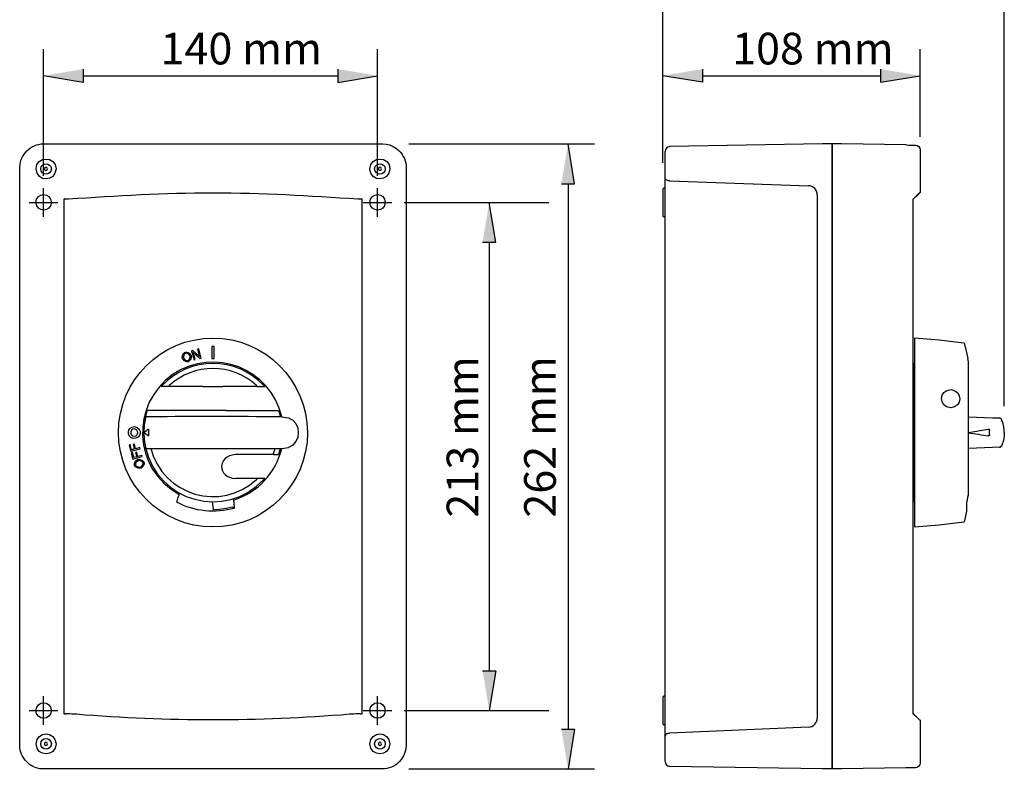
# Model space of a CAD drawing. Extents: x 4.03 to 6.08, y 6.11 to 8.73.
# Drawn here: x 4.03 to 6.08, y 6.11 to 7.67 of the extents above; entities that cross this region are included whole.
import ezdxf

# ---------------------------------------------------------------- set-up
doc = ezdxf.new("R2010")
doc.units = 0
doc.header["$MEASUREMENT"] = 0
doc.layers.add('LAYER_1', color=7, linetype='CONTINUOUS')

# ---------------------------------------------------------------- blocks, each defined once
blk = doc.blocks.new('BLOCK_3')
at = {"layer": 'LAYER_1', "color": 7}
for points in [[(5.7047, 7.4144), (5.3857, 7.4088), (5.3818, 7.4077), (5.3787, 7.4056), (5.3765, 7.4025), (5.3759, 7.3986)], [(5.7248, 7.4141), (5.7047, 7.4144)], [(5.7445, 7.4144), (5.7248, 7.4141)], [(5.7248, 6.1088), (5.7248, 7.4141)], [(5.7248, 7.4141), (5.7248, 6.1088)], [(5.8799, 7.412), (5.7445, 7.4144)], [(5.8792, 7.412), (5.8799, 7.412)], [(5.3759, 6.1239), (5.3759, 7.3986)], [(5.9091, 7.4018), (5.9091, 7.3142)], [(4.0854, 7.362), (4.0847, 7.3634), (4.0837, 7.3648), (4.0819, 7.3652), (4.0805, 7.3648), (4.0791, 7.3634), (4.0787, 7.362), (4.0791, 7.3602), (4.0805, 7.3592), (4.0819, 7.3588), (4.0837, 7.3592), (4.0847, 7.3602), (4.0854, 7.362)], [(4.7833, 7.362), (4.7826, 7.3634), (4.7815, 7.3648), (4.7798, 7.3652), (4.7784, 7.3648), (4.7769, 7.3634), (4.7766, 7.362), (4.7769, 7.3602), (4.7784, 7.3592), (4.7798, 7.3588), (4.7815, 7.3592), (4.7826, 7.3602), (4.7833, 7.362)], [(5.3857, 7.337), (5.6752, 7.3268)], [(5.3759, 7.3219), (5.3734, 7.3219), (5.3716, 7.3212), (5.3709, 7.3194)], [(5.3709, 7.3194), (5.3709, 7.2646)], [(5.6938, 7.3075), (5.6938, 6.2146)], [(4.1199, 6.2227), (4.1199, 7.2998)], [(4.7418, 7.2998), (4.7418, 6.2227)], [(5.8943, 7.2987), (5.8943, 7.2998)], [(5.8943, 6.2227), (5.8943, 7.2998)], [(5.3709, 7.2646), (5.3716, 7.2628), (5.3734, 7.2621)], [(5.3745, 7.2621), (5.3734, 7.2621)], [(5.3759, 7.2625), (5.3745, 7.2625)], [(5.9998, 6.9976), (5.9485, 7.0039), (5.8968, 7.0085)], [(5.8968, 7.0085), (5.8968, 6.6139)], [(6.0019, 6.9958), (6.0013, 6.9973), (5.9998, 6.9976)], [(4.4066, 6.9667), (4.4013, 6.986), (4.3988, 6.9853), (4.403, 6.9702), (4.3886, 6.9825), (4.3862, 6.9818), (4.3914, 6.9628), (4.3939, 6.9635), (4.3897, 6.9786), (4.4038, 6.966), (4.4066, 6.9667)], [(4.4284, 6.9656), (4.4333, 6.9656), (4.4333, 6.9906), (4.4284, 6.9906), (4.4284, 6.9656)], [(6.003, 6.9906), (6.0019, 6.9958)], [(4.3788, 6.9589), (4.376, 6.9589), (4.3753, 6.9593), (4.3746, 6.9593), (4.3742, 6.9596), (4.3721, 6.9607), (4.3717, 6.961), (4.3703, 6.9617), (4.37, 6.9621), (4.3696, 6.9628), (4.3689, 6.9631), (4.3686, 6.9635), (4.3682, 6.9642), (4.3675, 6.9649), (4.3675, 6.9656), (4.3672, 6.966), (4.3672, 6.9663)], [(4.3784, 6.9614), (4.3791, 6.9614), (4.3805, 6.9628), (4.3809, 6.9631), (4.3812, 6.9635), (4.3812, 6.9638), (4.3819, 6.9645), (4.3819, 6.9649), (4.3823, 6.9656), (4.3826, 6.966), (4.3826, 6.967), (4.383, 6.9674), (4.383, 6.9677), (4.383, 6.9709)], [(4.3855, 6.9716), (4.3855, 6.9709), (4.3858, 6.9702), (4.3858, 6.9691), (4.3855, 6.9684), (4.3855, 6.967), (4.3848, 6.9656), (4.3848, 6.9652), (4.3837, 6.9631), (4.3834, 6.9628), (4.3826, 6.9614), (4.3819, 6.961), (4.3812, 6.9603), (4.3805, 6.96), (4.3798, 6.9593), (4.3795, 6.9593), (4.3788, 6.9589)], [(5.8961, 6.9558), (5.8947, 6.955), (5.8943, 6.9536)], [(5.8968, 6.9558), (5.8961, 6.9558)], [(6.0065, 6.6469), (6.0065, 6.6663), (6.0069, 6.6666), (6.0069, 6.6673), (6.0072, 6.668), (6.0072, 6.6694), (6.0076, 6.6701), (6.0076, 6.6708), (6.008, 6.6716), (6.008, 6.673), (6.0083, 6.6737), (6.0083, 6.6744), (6.0086, 6.6751), (6.0086, 6.6765), (6.009, 6.6772), (6.009, 6.6779), (6.0093, 6.6782), (6.0093, 6.6796), (6.0097, 6.6803), (6.0097, 6.9586)], [(6.0097, 6.9586), (6.0083, 6.9656)], [(5.8943, 6.9536), (5.8943, 6.6684), (5.8947, 6.667), (5.8961, 6.6666)], [(4.3229, 6.9072), (4.3232, 6.9072), (4.3232, 6.9076), (4.3236, 6.9076), (4.3236, 6.9079), (4.3239, 6.9079), (4.3239, 6.9083), (4.3243, 6.9083), (4.3243, 6.9086), (4.325, 6.9093)], [(4.4101, 6.9072), (4.3229, 6.9072)], [(4.3397, 6.9093), (4.3397, 6.909), (4.3394, 6.909), (4.3394, 6.9086)], [(4.3394, 6.9086), (4.3394, 6.9072)], [(4.3461, 6.9069), (4.3461, 6.9072)], [(4.4101, 6.9072), (4.4519, 6.9072)], [(4.5226, 6.9072), (4.4519, 6.9072)], [(4.516, 6.9072), (4.516, 6.9069)], [(4.5226, 6.9086), (4.5223, 6.909), (4.5223, 6.9093), (4.5219, 6.9093)], [(4.5226, 6.9086), (4.5226, 6.9072), (4.5392, 6.9072)], [(4.5371, 6.9093), (4.5371, 6.909), (4.5374, 6.909), (4.5374, 6.9086), (4.5378, 6.9086), (4.5378, 6.9083), (4.5381, 6.9083), (4.5381, 6.9079), (4.5385, 6.9079), (4.5385, 6.9076), (4.5388, 6.9076), (4.5388, 6.9072), (4.5392, 6.9072)], [(4.2898, 6.8421), (4.2933, 6.8555), (4.2937, 6.8559), (4.2937, 6.8566), (4.294, 6.8569), (4.294, 6.8573)], [(4.4038, 6.8573), (4.294, 6.8573)], [(4.4062, 6.8573), (4.4038, 6.8573)], [(4.4583, 6.8573), (4.4555, 6.8573)], [(4.4583, 6.8573), (4.568, 6.8573)], [(4.568, 6.8573), (4.568, 6.8566), (4.5684, 6.8566), (4.5684, 6.8555), (4.5687, 6.8551), (4.5719, 6.8439)], [(5.8943, 6.8668), (5.8947, 6.8668)], [(4.2898, 6.8421), (4.2873, 6.8267), (4.2863, 6.8112)], [(4.2898, 6.8421), (4.2898, 6.8425), (4.2902, 6.8425), (4.2902, 6.8432), (4.2905, 6.8432), (4.2909, 6.8436), (4.2912, 6.8436), (4.2912, 6.8439), (4.2923, 6.8439)], [(4.3011, 6.8439), (4.2923, 6.8439)], [(4.5747, 6.8439), (4.5719, 6.8439)], [(6.0097, 6.8439), (6.06, 6.8421), (6.0748, 6.8418)], [(4.2863, 6.8112), (4.2884, 6.8126), (4.2926, 6.8161), (4.2951, 6.8179)], [(4.2863, 6.8112), (4.2873, 6.7957), (4.2898, 6.7802)], [(4.2951, 6.8179), (4.2958, 6.8182)], [(4.2958, 6.8182), (4.2961, 6.8182)], [(4.2958, 6.8182), (4.2961, 6.8182), (4.2961, 6.8172), (4.2965, 6.8172), (4.2965, 6.8066), (4.2965, 6.8052), (4.2961, 6.8049), (4.2961, 6.8041), (4.2958, 6.8041)], [(6.0097, 6.8112), (6.0512, 6.8182), (6.0523, 6.8182), (6.0523, 6.8179), (6.053, 6.8179), (6.053, 6.8175), (6.0533, 6.8175), (6.0533, 6.8168), (6.0536, 6.8168), (6.0536, 6.8154)], [(6.0536, 6.8066), (6.0536, 6.8154)], [(6.0536, 6.8066), (6.0536, 6.8056), (6.0533, 6.8052), (6.0533, 6.8049), (6.053, 6.8049), (6.053, 6.8045), (6.0526, 6.8045), (6.0526, 6.8041), (6.0512, 6.8041)], [(4.2645, 6.7859), (4.2669, 6.7771), (4.2609, 6.7753), (4.2581, 6.7859), (4.256, 6.7852), (4.2596, 6.7721), (4.2789, 6.7774), (4.2782, 6.7799), (4.2694, 6.7774), (4.2669, 6.7866), (4.2645, 6.7859)], [(4.269, 6.7697), (4.2715, 6.7605), (4.2655, 6.7588), (4.2627, 6.7693), (4.2602, 6.7686), (4.2638, 6.7556), (4.2831, 6.7609), (4.2824, 6.7634), (4.2736, 6.7612), (4.2712, 6.77), (4.269, 6.7697)], [(4.2923, 6.7781), (4.2919, 6.7781), (4.2919, 6.7785), (4.2909, 6.7785), (4.2909, 6.7788), (4.2905, 6.7788), (4.2905, 6.7792), (4.2902, 6.7792), (4.2902, 6.7795), (4.2898, 6.7795), (4.2898, 6.7802)], [(4.2898, 6.7802), (4.2902, 6.7802)], [(4.2923, 6.7781), (4.3011, 6.7781)], [(4.5575, 6.7672), (4.561, 6.7781)], [(4.561, 6.7781), (4.5719, 6.7781)], [(4.5687, 6.7669), (4.5719, 6.7781)], [(4.5719, 6.7781), (4.5747, 6.7781)], [(6.06, 6.7799), (6.0097, 6.7781)], [(6.0748, 6.7806), (6.06, 6.7799)], [(6.0748, 6.7806), (6.0755, 6.7806), (6.0765, 6.7809), (6.0772, 6.7813), (6.0786, 6.7827), (6.079, 6.7838)], [(4.5578, 6.7651), (4.4783, 6.7651)], [(4.5575, 6.7669), (4.5575, 6.7672)], [(4.5575, 6.7669), (4.5575, 6.7651), (4.568, 6.7651)], [(4.5687, 6.7669), (4.5684, 6.7669), (4.5684, 6.7658), (4.568, 6.7658), (4.568, 6.7651)], [(4.269, 6.7437), (4.2694, 6.7433), (4.2694, 6.743), (4.2701, 6.7422), (4.2701, 6.7419), (4.2715, 6.7405), (4.2722, 6.7405), (4.2729, 6.7398), (4.2736, 6.7398), (4.274, 6.7394), (4.2743, 6.7394), (4.275, 6.7391), (4.2761, 6.7391), (4.2789, 6.7391)], [(4.287, 6.7486), (4.287, 6.7454), (4.2866, 6.7447), (4.2866, 6.744), (4.2863, 6.7437), (4.2859, 6.743), (4.2856, 6.7422), (4.2852, 6.7415), (4.2849, 6.7412), (4.2845, 6.7405), (4.2842, 6.7401), (4.2838, 6.7394), (4.2831, 6.7391), (4.2828, 6.7384), (4.2824, 6.738), (4.2817, 6.7377), (4.281, 6.737), (4.2803, 6.737), (4.2799, 6.7366), (4.2796, 6.7366)], [(4.5392, 6.7152), (4.4783, 6.7152)], [(4.5226, 6.7138), (4.5226, 6.7134), (4.5223, 6.7134), (4.5223, 6.713), (4.5219, 6.713)], [(4.5226, 6.7138), (4.5226, 6.7152)], [(4.5392, 6.7152), (4.5388, 6.7152), (4.5388, 6.7148), (4.5385, 6.7148), (4.5385, 6.7145), (4.5371, 6.713)], [(4.4724, 6.6726), (4.4724, 6.6722), (4.4727, 6.6722), (4.4727, 6.6719), (4.473, 6.6716), (4.473, 6.6712), (4.4734, 6.6712), (4.4734, 6.6708), (4.4737, 6.6708), (4.4737, 6.6701), (4.4741, 6.6701)], [(4.4291, 6.6666), (4.4315, 6.6504)], [(4.4315, 6.6504), (4.4449, 6.6512), (4.4586, 6.6529), (4.472, 6.6557)], [(4.472, 6.6557), (4.4727, 6.655), (4.473, 6.655), (4.473, 6.6547), (4.4734, 6.6547), (4.4737, 6.6543), (4.4741, 6.6543)], [(4.4759, 6.6529), (4.4755, 6.6533), (4.4752, 6.6533), (4.4752, 6.6536), (4.4748, 6.6536), (4.4744, 6.654), (4.4741, 6.654), (4.4741, 6.6543)], [(5.8968, 6.6666), (5.8961, 6.6666)], [(6.0019, 6.6265), (6.0065, 6.6469)], [(5.9998, 6.6244), (6.0013, 6.6251), (6.0019, 6.6265)], [(5.8968, 6.6139), (5.9485, 6.6181), (5.9998, 6.6244)], [(5.3759, 6.2604), (5.3734, 6.2604), (5.3716, 6.2597), (5.3709, 6.2579)], [(5.3709, 6.2579), (5.3709, 6.203)], [(5.8943, 6.2227), (5.8943, 6.2238)], [(5.3709, 6.203), (5.3716, 6.2013), (5.3734, 6.2006)], [(5.3759, 6.2006), (5.3734, 6.2006)], [(5.6755, 6.1956), (5.3857, 6.183)], [(5.9091, 6.2083), (5.9091, 6.1211)], [(5.3854, 6.183), (5.3847, 6.183), (5.3839, 6.1826), (5.3825, 6.1826), (5.3818, 6.1823), (5.3815, 6.1823), (5.3808, 6.1819), (5.3801, 6.1819), (5.3797, 6.1816), (5.379, 6.1816), (5.3776, 6.1802), (5.3773, 6.1802), (5.3769, 6.1798), (5.3765, 6.1795), (5.3765, 6.1791), (5.3762, 6.1788), (5.3762, 6.1784), (5.3759, 6.1781), (5.3759, 6.177)], [(5.3854, 6.183), (5.3857, 6.183)], [(4.0854, 6.1605), (4.0847, 6.1622), (4.0837, 6.1633), (4.0819, 6.164), (4.0805, 6.1633), (4.0791, 6.1622), (4.0787, 6.1605), (4.0791, 6.159), (4.0805, 6.1577), (4.0819, 6.1573), (4.0837, 6.1577), (4.0847, 6.159), (4.0854, 6.1605)], [(4.7833, 6.1605), (4.7826, 6.1622), (4.7815, 6.1633), (4.7798, 6.164), (4.7784, 6.1633), (4.7769, 6.1622), (4.7766, 6.1605), (4.7769, 6.159), (4.7784, 6.1577), (4.7798, 6.1573), (4.7815, 6.1577), (4.7826, 6.159), (4.7833, 6.1605)], [(5.3759, 6.1239), (5.3765, 6.12), (5.3787, 6.1169), (5.3818, 6.1148), (5.3857, 6.1137)], [(5.7248, 6.1088), (5.7047, 6.1084), (5.3857, 6.1137)], [(5.7445, 6.1084), (5.7248, 6.1088)], [(5.8799, 6.1105), (5.7445, 6.1084)], [(5.8799, 6.1105), (5.8792, 6.1105)]]:
    blk.add_lwpolyline(points, dxfattribs=at)
for points, knots in [([(4.027, 6.158), (4.0275, 6.1432), (4.032, 6.1338), (4.0418, 6.1228), (4.0418, 6.1228), (4.0478, 6.1179), (4.0478, 6.1179), (4.0478, 6.1179), (4.0545, 6.1137), (4.0545, 6.1137), (4.0545, 6.1137), (4.0615, 6.1109), (4.0615, 6.1109), (4.0615, 6.1109), (4.0692, 6.1088), (4.0692, 6.1088), (4.0692, 6.1088), (4.077, 6.1084), (4.077, 6.1084), (4.077, 6.1084), (4.7851, 6.1084), (4.7851, 6.1084), (4.7967, 6.1075), (4.812, 6.1145), (4.8202, 6.1228), (4.8202, 6.1228), (4.8251, 6.1288), (4.8251, 6.1288), (4.8251, 6.1288), (4.8293, 6.1355), (4.8293, 6.1355), (4.8293, 6.1355), (4.8322, 6.1425), (4.8322, 6.1425), (4.8322, 6.1425), (4.8343, 6.1503), (4.8343, 6.1503), (4.8343, 6.1503), (4.8346, 6.158), (4.8346, 6.158), (4.8346, 6.158), (4.8346, 7.3645), (4.8346, 7.3645), (4.8354, 7.3768), (4.8288, 7.391), (4.8202, 7.3996), (4.8202, 7.3996), (4.8142, 7.4046), (4.8142, 7.4046), (4.8142, 7.4046), (4.8075, 7.4088), (4.8075, 7.4088), (4.8075, 7.4088), (4.8002, 7.412), (4.8002, 7.412), (4.8002, 7.412), (4.7928, 7.4137), (4.7928, 7.4137), (4.7928, 7.4137), (4.7851, 7.4144), (4.7851, 7.4144), (4.7851, 7.4144), (4.077, 7.4144), (4.077, 7.4144), (4.0621, 7.414), (4.0528, 7.4094), (4.0418, 7.3996), (4.0418, 7.3996), (4.0369, 7.3937), (4.0369, 7.3937), (4.0369, 7.3937), (4.0327, 7.387), (4.0327, 7.387), (4.0327, 7.387), (4.0295, 7.38), (4.0295, 7.38), (4.0295, 7.38), (4.0278, 7.3722), (4.0278, 7.3722), (4.0278, 7.3722), (4.027, 7.3645), (4.027, 7.3645), (4.027, 7.3645), (4.027, 6.158), (4.027, 6.158)], [0, 0, 0, 0, 1, 1, 1, 2, 2, 2, 3, 3, 3, 4, 4, 4, 5, 5, 5, 6, 6, 6, 7, 7, 7, 8, 8, 8, 9, 9, 9, 10, 10, 10, 11, 11, 11, 12, 12, 12, 13, 13, 13, 14, 14, 14, 15, 15, 15, 16, 16, 16, 17, 17, 17, 18, 18, 18, 19, 19, 19, 20, 20, 20, 21, 21, 21, 22, 22, 22, 23, 23, 23, 24, 24, 24, 25, 25, 25, 26, 26, 26, 27, 27, 27, 28, 28, 28, 28]), ([(5.8799, 7.412), (5.8865, 7.412), (5.8925, 7.4114), (5.8992, 7.4116), (5.8992, 7.4116), (5.8989, 7.4116), (5.8989, 7.4116)], [0, 0, 0, 0, 1, 1, 1, 2, 2, 2, 2]), ([(4.103, 7.362), (4.1019, 7.3894), (4.0621, 7.3896), (4.0612, 7.362), (4.0626, 7.3338), (4.1015, 7.3341), (4.103, 7.362)], [0, 0, 0, 0, 1, 1, 1, 2, 2, 2, 2]), ([(4.8009, 7.362), (4.7998, 7.3894), (4.76, 7.3896), (4.759, 7.362), (4.7605, 7.3338), (4.7993, 7.3341), (4.8009, 7.362)], [0, 0, 0, 0, 1, 1, 1, 2, 2, 2, 2]), ([(4.0932, 7.362), (4.092, 7.3764), (4.0721, 7.3764), (4.071, 7.362), (4.0717, 7.3474), (4.0924, 7.3474), (4.0932, 7.362)], [0, 0, 0, 0, 1, 1, 1, 2, 2, 2, 2]), ([(4.791, 7.362), (4.7899, 7.3764), (4.77, 7.3764), (4.7688, 7.362), (4.7696, 7.3474), (4.7903, 7.3474), (4.791, 7.362)], [0, 0, 0, 0, 1, 1, 1, 2, 2, 2, 2]), ([(5.3854, 7.337), (5.3854, 7.337), (5.3847, 7.3374), (5.3847, 7.3374), (5.3847, 7.3374), (5.3825, 7.3374), (5.3825, 7.3374), (5.3825, 7.3374), (5.3818, 7.3377), (5.3818, 7.3377), (5.3818, 7.3377), (5.3815, 7.3377), (5.3815, 7.3377), (5.3804, 7.3383), (5.3792, 7.3382), (5.3783, 7.3391), (5.3783, 7.3391), (5.3776, 7.3398), (5.3776, 7.3398), (5.3776, 7.3398), (5.3773, 7.3398), (5.3773, 7.3398), (5.3773, 7.3398), (5.3769, 7.3402), (5.3769, 7.3402), (5.3769, 7.3402), (5.3765, 7.3406), (5.3765, 7.3406), (5.3765, 7.3406), (5.3765, 7.3409), (5.3765, 7.3409), (5.3765, 7.3409), (5.3762, 7.3413), (5.3762, 7.3413), (5.3762, 7.3413), (5.3762, 7.3416), (5.3762, 7.3416), (5.3762, 7.3416), (5.3759, 7.342), (5.3759, 7.342), (5.3759, 7.342), (5.3759, 7.343), (5.3759, 7.343)], [0, 0, 0, 0, 1, 1, 1, 2, 2, 2, 3, 3, 3, 4, 4, 4, 5, 5, 5, 6, 6, 6, 7, 7, 7, 8, 8, 8, 9, 9, 9, 10, 10, 10, 11, 11, 11, 12, 12, 12, 13, 13, 13, 14, 14, 14, 14]), ([(4.7418, 7.2998), (4.7418, 7.2998), (4.7418, 7.2994), (4.7418, 7.2994), (4.7418, 7.2994), (4.7411, 7.2994), (4.7411, 7.2994), (4.7411, 7.2994), (4.7407, 7.299), (4.7407, 7.299), (4.7407, 7.299), (4.7386, 7.299), (4.7386, 7.299), (4.7386, 7.299), (4.7379, 7.2987), (4.7379, 7.2987), (4.7379, 7.2987), (4.734, 7.2987), (4.734, 7.2987), (4.632, 7.3047), (4.5341, 7.3123), (4.4308, 7.311), (4.328, 7.3121), (4.2305, 7.3051), (4.1287, 7.2987), (4.1287, 7.2987), (4.1238, 7.2987), (4.1238, 7.2987), (4.1238, 7.2987), (4.1231, 7.299), (4.1231, 7.299), (4.1231, 7.299), (4.1213, 7.299), (4.1213, 7.299), (4.1213, 7.299), (4.121, 7.2994), (4.121, 7.2994), (4.121, 7.2994), (4.1203, 7.2994), (4.1203, 7.2994), (4.1203, 7.2994), (4.1199, 7.2998), (4.1199, 7.2998)], [0, 0, 0, 0, 1, 1, 1, 2, 2, 2, 3, 3, 3, 4, 4, 4, 5, 5, 5, 6, 6, 6, 7, 7, 7, 8, 8, 8, 9, 9, 9, 10, 10, 10, 11, 11, 11, 12, 12, 12, 13, 13, 13, 14, 14, 14, 14]), ([(5.9091, 7.3142), (5.9091, 7.3142), (5.9091, 7.3135), (5.9091, 7.3135), (5.9091, 7.3135), (5.9087, 7.3128), (5.9087, 7.3128), (5.9087, 7.3128), (5.9084, 7.3124), (5.9084, 7.3124), (5.9084, 7.3124), (5.9084, 7.3121), (5.9084, 7.3121), (5.9084, 7.3121), (5.908, 7.3121), (5.908, 7.3121), (5.908, 7.3121), (5.908, 7.3117), (5.908, 7.3117), (5.908, 7.3117), (5.9073, 7.3114), (5.9073, 7.3114), (5.9073, 7.3114), (5.9038, 7.3078), (5.9038, 7.3078), (5.901, 7.3052), (5.8967, 7.3015), (5.8943, 7.2987)], [0, 0, 0, 0, 1, 1, 1, 2, 2, 2, 3, 3, 3, 4, 4, 4, 5, 5, 5, 6, 6, 6, 7, 7, 7, 8, 8, 8, 9, 9, 9, 9]), ([(5.9084, 7.3124), (5.9084, 7.3124), (5.9084, 7.3121), (5.9084, 7.3121), (5.9084, 7.3121), (5.908, 7.3121), (5.908, 7.3121), (5.908, 7.3121), (5.9049, 7.3089), (5.9049, 7.3089), (5.9018, 7.3055), (5.897, 7.3021), (5.8943, 7.2987)], [0, 0, 0, 0, 1, 1, 1, 2, 2, 2, 3, 3, 3, 4, 4, 4, 4]), ([(4.6285, 6.8112), (4.6282, 6.9197), (4.5396, 7.009), (4.4308, 7.0085), (4.3219, 7.0086), (4.2337, 6.9199), (4.2335, 6.8112), (4.2334, 6.7028), (4.3222, 6.6132), (4.4308, 6.6139), (4.5393, 6.6129), (4.6285, 6.703), (4.6285, 6.8112)], [0, 0, 0, 0, 1, 1, 1, 2, 2, 2, 3, 3, 3, 4, 4, 4, 4]), ([(4.5747, 6.8439), (4.5507, 6.9455), (4.4347, 6.9909), (4.3478, 6.9329), (4.2573, 6.8697), (4.2635, 6.735), (4.3605, 6.6818)], [0, 0, 0, 0, 1, 1, 1, 2, 2, 2, 2]), ([(4.3672, 6.9663), (4.3672, 6.9663), (4.3668, 6.967), (4.3668, 6.967), (4.3668, 6.967), (4.3668, 6.9695), (4.3668, 6.9695), (4.3668, 6.9695), (4.3672, 6.9702), (4.3672, 6.9702), (4.3671, 6.9714), (4.3676, 6.9727), (4.3682, 6.9737), (4.3687, 6.9746), (4.3697, 6.9761), (4.3703, 6.9769), (4.3727, 6.9796), (4.3726, 6.978), (4.3735, 6.979)], [0, 0, 0, 0, 1, 1, 1, 2, 2, 2, 3, 3, 3, 4, 4, 4, 5, 5, 5, 6, 6, 6, 6]), ([(4.3742, 6.9769), (4.3742, 6.9769), (4.3738, 6.9765), (4.3738, 6.9765), (4.3738, 6.9765), (4.3735, 6.9765), (4.3735, 6.9765), (4.3735, 6.9765), (4.3728, 6.9758), (4.3728, 6.9758), (4.3728, 6.9758), (4.3725, 6.9758), (4.3725, 6.9758), (4.3725, 6.9758), (4.3721, 6.9754), (4.3721, 6.9754), (4.3712, 6.9748), (4.3709, 6.9737), (4.3703, 6.973), (4.3703, 6.973), (4.3703, 6.9723), (4.3703, 6.9723), (4.3703, 6.9723), (4.37, 6.9719), (4.37, 6.9719), (4.37, 6.9719), (4.37, 6.9716), (4.37, 6.9716), (4.37, 6.9716), (4.3696, 6.9709), (4.3696, 6.9709), (4.3696, 6.9709), (4.3696, 6.9698), (4.3696, 6.9698), (4.3696, 6.9698), (4.3696, 6.967), (4.3696, 6.967)], [0, 0, 0, 0, 1, 1, 1, 2, 2, 2, 3, 3, 3, 4, 4, 4, 5, 5, 5, 6, 6, 6, 7, 7, 7, 8, 8, 8, 9, 9, 9, 10, 10, 10, 11, 11, 11, 12, 12, 12, 12]), ([(4.3735, 6.979), (4.3761, 6.9791), (4.3788, 6.9787), (4.3809, 6.9772), (4.3809, 6.9772), (4.3816, 6.9769), (4.3816, 6.9769), (4.3816, 6.9769), (4.3819, 6.9762), (4.3819, 6.9762), (4.3819, 6.9762), (4.3826, 6.9758), (4.3826, 6.9758), (4.3826, 6.9758), (4.383, 6.9754), (4.383, 6.9754), (4.383, 6.9754), (4.3834, 6.9747), (4.3834, 6.9747), (4.3834, 6.9747), (4.384, 6.9744), (4.384, 6.9744), (4.384, 6.9744), (4.3844, 6.9737), (4.3844, 6.9737), (4.3844, 6.9737), (4.3848, 6.9733), (4.3848, 6.9733), (4.3848, 6.9733), (4.3848, 6.973), (4.3848, 6.973), (4.3848, 6.973), (4.3851, 6.9723), (4.3851, 6.9723), (4.3851, 6.9723), (4.3855, 6.9719), (4.3855, 6.9719), (4.3855, 6.9719), (4.3855, 6.9716), (4.3855, 6.9716)], [0, 0, 0, 0, 1, 1, 1, 2, 2, 2, 3, 3, 3, 4, 4, 4, 5, 5, 5, 6, 6, 6, 7, 7, 7, 8, 8, 8, 9, 9, 9, 10, 10, 10, 11, 11, 11, 12, 12, 12, 13, 13, 13, 13]), ([(4.383, 6.9709), (4.383, 6.9709), (4.3826, 6.9712), (4.3826, 6.9712), (4.3826, 6.9712), (4.3826, 6.9716), (4.3826, 6.9716), (4.3826, 6.9716), (4.3823, 6.9719), (4.3823, 6.9719), (4.3823, 6.9719), (4.3819, 6.9723), (4.3819, 6.9723), (4.3819, 6.9723), (4.3819, 6.973), (4.3819, 6.973), (4.3819, 6.973), (4.3816, 6.9733), (4.3816, 6.9733), (4.3805, 6.9746), (4.3805, 6.9739), (4.3791, 6.9754), (4.3791, 6.9754), (4.3788, 6.9758), (4.3788, 6.9758), (4.3788, 6.9758), (4.3781, 6.9762), (4.3781, 6.9762), (4.3781, 6.9762), (4.3777, 6.9762), (4.3777, 6.9762), (4.3777, 6.9762), (4.3774, 6.9765), (4.3774, 6.9765), (4.3774, 6.9765), (4.377, 6.9765), (4.377, 6.9765), (4.377, 6.9765), (4.3763, 6.9769), (4.3763, 6.9769), (4.3763, 6.9769), (4.3742, 6.9769), (4.3742, 6.9769)], [0, 0, 0, 0, 1, 1, 1, 2, 2, 2, 3, 3, 3, 4, 4, 4, 5, 5, 5, 6, 6, 6, 7, 7, 7, 8, 8, 8, 9, 9, 9, 10, 10, 10, 11, 11, 11, 12, 12, 12, 13, 13, 13, 14, 14, 14, 14]), ([(4.3696, 6.967), (4.3696, 6.967), (4.37, 6.9667), (4.37, 6.9667), (4.37, 6.9667), (4.37, 6.966), (4.37, 6.966), (4.37, 6.966), (4.3707, 6.9652), (4.3707, 6.9652), (4.3707, 6.9652), (4.3707, 6.9649), (4.3707, 6.9649), (4.3707, 6.9649), (4.371, 6.9645), (4.371, 6.9645), (4.3717, 6.9638), (4.3725, 6.9631), (4.3732, 6.9624), (4.3732, 6.9624), (4.3735, 6.9624), (4.3735, 6.9624), (4.3735, 6.9624), (4.3738, 6.9621), (4.3738, 6.9621), (4.3738, 6.9621), (4.3746, 6.9617), (4.3746, 6.9617), (4.3746, 6.9617), (4.3749, 6.9617), (4.3749, 6.9617), (4.3749, 6.9617), (4.3753, 6.9614), (4.3753, 6.9614), (4.3753, 6.9614), (4.3756, 6.9614), (4.3756, 6.9614), (4.3763, 6.9614), (4.3771, 6.9605), (4.3784, 6.9614)], [0, 0, 0, 0, 1, 1, 1, 2, 2, 2, 3, 3, 3, 4, 4, 4, 5, 5, 5, 6, 6, 6, 7, 7, 7, 8, 8, 8, 9, 9, 9, 10, 10, 10, 11, 11, 11, 12, 12, 12, 13, 13, 13, 13]), ([(5.9728, 6.8625), (5.9974, 6.8645), (5.9982, 6.8983), (5.9735, 6.9009), (5.9473, 6.9007), (5.9464, 6.8639), (5.9728, 6.8625)], [0, 0, 0, 0, 1, 1, 1, 2, 2, 2, 2]), ([(4.2673, 6.8235), (4.2515, 6.8238), (4.2491, 6.8025), (4.2641, 6.7989), (4.2815, 6.7962), (4.2847, 6.8214), (4.2673, 6.8235)], [0, 0, 0, 0, 1, 1, 1, 2, 2, 2, 2]), ([(4.2669, 6.8186), (4.2765, 6.8177), (4.2763, 6.8036), (4.2662, 6.8038), (4.256, 6.8041), (4.2569, 6.8193), (4.2669, 6.8186)], [0, 0, 0, 0, 1, 1, 1, 2, 2, 2, 2]), ([(6.0846, 6.8112), (6.0847, 6.8039), (6.0828, 6.7939), (6.0804, 6.7869), (6.0799, 6.7854), (6.0799, 6.7841), (6.0786, 6.783), (6.0786, 6.783), (6.0786, 6.7827), (6.0786, 6.7827), (6.0786, 6.7827), (6.0772, 6.7813), (6.0772, 6.7813), (6.0772, 6.7813), (6.0758, 6.7809), (6.0758, 6.7809), (6.0758, 6.7809), (6.0748, 6.7806), (6.0748, 6.7806)], [0, 0, 0, 0, 1, 1, 1, 2, 2, 2, 3, 3, 3, 4, 4, 4, 5, 5, 5, 6, 6, 6, 6]), ([(4.2669, 6.743), (4.2669, 6.743), (4.2669, 6.7468), (4.2669, 6.7468), (4.2669, 6.7468), (4.2673, 6.7472), (4.2673, 6.7472), (4.2673, 6.7472), (4.2676, 6.7479), (4.2676, 6.7479), (4.2676, 6.7479), (4.2676, 6.7486), (4.2676, 6.7486), (4.2676, 6.7486), (4.268, 6.7493), (4.268, 6.7493), (4.268, 6.7493), (4.2683, 6.7496), (4.2683, 6.7496), (4.2683, 6.7496), (4.2687, 6.7503), (4.2687, 6.7503), (4.2695, 6.7514), (4.2705, 6.7525), (4.2715, 6.7535), (4.2715, 6.7535), (4.2722, 6.7539), (4.2722, 6.7539), (4.2722, 6.7539), (4.2729, 6.7546), (4.2729, 6.7546), (4.2729, 6.7546), (4.2736, 6.7546), (4.2736, 6.7546), (4.2736, 6.7546), (4.274, 6.7549), (4.274, 6.7549), (4.274, 6.7549), (4.2743, 6.7549), (4.2743, 6.7549)], [0, 0, 0, 0, 1, 1, 1, 2, 2, 2, 3, 3, 3, 4, 4, 4, 5, 5, 5, 6, 6, 6, 7, 7, 7, 8, 8, 8, 9, 9, 9, 10, 10, 10, 11, 11, 11, 12, 12, 12, 13, 13, 13, 13]), ([(4.275, 6.7524), (4.275, 6.7524), (4.2747, 6.7521), (4.2747, 6.7521), (4.2747, 6.7521), (4.2743, 6.7521), (4.2743, 6.7521), (4.2743, 6.7521), (4.274, 6.7517), (4.274, 6.7517), (4.274, 6.7517), (4.2736, 6.7517), (4.2736, 6.7517), (4.2736, 6.7517), (4.2729, 6.7514), (4.2729, 6.7514), (4.2729, 6.7514), (4.2726, 6.751), (4.2726, 6.751), (4.2709, 6.7497), (4.2717, 6.7497), (4.2704, 6.7486), (4.2704, 6.7486), (4.2701, 6.7482), (4.2701, 6.7482), (4.2701, 6.7482), (4.2698, 6.7475), (4.2698, 6.7475), (4.2698, 6.7475), (4.2698, 6.7472), (4.2698, 6.7472), (4.2698, 6.7472), (4.2694, 6.7468), (4.2694, 6.7468), (4.2694, 6.7468), (4.2694, 6.7465), (4.2694, 6.7465), (4.2694, 6.7465), (4.269, 6.7458), (4.269, 6.7458), (4.269, 6.7458), (4.269, 6.7437), (4.269, 6.7437)], [0, 0, 0, 0, 1, 1, 1, 2, 2, 2, 3, 3, 3, 4, 4, 4, 5, 5, 5, 6, 6, 6, 7, 7, 7, 8, 8, 8, 9, 9, 9, 10, 10, 10, 11, 11, 11, 12, 12, 12, 13, 13, 13, 14, 14, 14, 14]), ([(4.2743, 6.7549), (4.2755, 6.7551), (4.277, 6.7557), (4.2782, 6.7549), (4.2797, 6.7549), (4.2808, 6.7542), (4.282, 6.7535), (4.282, 6.7535), (4.2828, 6.7532), (4.2828, 6.7532), (4.2828, 6.7532), (4.2831, 6.7528), (4.2831, 6.7528), (4.2831, 6.7528), (4.2845, 6.7521), (4.2845, 6.7521), (4.2845, 6.7521), (4.2849, 6.7514), (4.2849, 6.7514), (4.2849, 6.7514), (4.2856, 6.7507), (4.2856, 6.7507), (4.2856, 6.7507), (4.2859, 6.75), (4.2859, 6.75), (4.2859, 6.75), (4.2866, 6.7493), (4.2866, 6.7493), (4.2866, 6.7493), (4.2866, 6.7489), (4.2866, 6.7489), (4.2866, 6.7489), (4.287, 6.7486), (4.287, 6.7486)], [0, 0, 0, 0, 1, 1, 1, 2, 2, 2, 3, 3, 3, 4, 4, 4, 5, 5, 5, 6, 6, 6, 7, 7, 7, 8, 8, 8, 9, 9, 9, 10, 10, 10, 11, 11, 11, 11]), ([(4.2845, 6.7479), (4.2844, 6.7487), (4.2837, 6.7494), (4.2831, 6.75), (4.2811, 6.7522), (4.2825, 6.75), (4.281, 6.7517), (4.281, 6.7517), (4.2803, 6.7517), (4.2803, 6.7517), (4.2803, 6.7517), (4.2799, 6.7521), (4.2799, 6.7521), (4.2799, 6.7521), (4.2789, 6.7521), (4.2789, 6.7521), (4.2789, 6.7521), (4.2785, 6.7524), (4.2785, 6.7524), (4.2785, 6.7524), (4.2782, 6.7524), (4.2782, 6.7524), (4.2782, 6.7524), (4.275, 6.7524), (4.275, 6.7524)], [0, 0, 0, 0, 1, 1, 1, 2, 2, 2, 3, 3, 3, 4, 4, 4, 5, 5, 5, 6, 6, 6, 7, 7, 7, 8, 8, 8, 8]), ([(4.2796, 6.7366), (4.2784, 6.7365), (4.2769, 6.7358), (4.2757, 6.7366), (4.2757, 6.7366), (4.2747, 6.7366), (4.2747, 6.7366), (4.2747, 6.7366), (4.2733, 6.7373), (4.2733, 6.7373), (4.2733, 6.7373), (4.2729, 6.7373), (4.2729, 6.7373), (4.2729, 6.7373), (4.2722, 6.7377), (4.2722, 6.7377), (4.2713, 6.7382), (4.2698, 6.7392), (4.269, 6.7398), (4.269, 6.7398), (4.2687, 6.7405), (4.2687, 6.7405), (4.2687, 6.7405), (4.268, 6.7408), (4.268, 6.7408), (4.268, 6.7408), (4.2676, 6.7412), (4.2676, 6.7412), (4.2676, 6.7412), (4.2673, 6.7419), (4.2673, 6.7419), (4.2673, 6.7419), (4.2673, 6.7426), (4.2673, 6.7426), (4.2673, 6.7426), (4.2669, 6.743), (4.2669, 6.743)], [0, 0, 0, 0, 1, 1, 1, 2, 2, 2, 3, 3, 3, 4, 4, 4, 5, 5, 5, 6, 6, 6, 7, 7, 7, 8, 8, 8, 9, 9, 9, 10, 10, 10, 11, 11, 11, 12, 12, 12, 12]), ([(4.2789, 6.7391), (4.2789, 6.7391), (4.2792, 6.7394), (4.2792, 6.7394), (4.2792, 6.7394), (4.2799, 6.7394), (4.2799, 6.7394), (4.2799, 6.7394), (4.2807, 6.7401), (4.2807, 6.7401), (4.2807, 6.7401), (4.281, 6.7401), (4.281, 6.7401), (4.281, 6.7401), (4.2813, 6.7405), (4.2813, 6.7405), (4.282, 6.7412), (4.2828, 6.7419), (4.2835, 6.7426), (4.2835, 6.7426), (4.2835, 6.743), (4.2835, 6.743), (4.2835, 6.743), (4.2838, 6.7437), (4.2838, 6.7437), (4.2838, 6.7437), (4.2842, 6.744), (4.2842, 6.744), (4.2842, 6.744), (4.2842, 6.7444), (4.2842, 6.7444), (4.2842, 6.7444), (4.2845, 6.7447), (4.2845, 6.7447), (4.2845, 6.7447), (4.2845, 6.7458), (4.2845, 6.7458), (4.2845, 6.7458), (4.2849, 6.7461), (4.2849, 6.7461), (4.2849, 6.7461), (4.2849, 6.7475), (4.2849, 6.7475), (4.2849, 6.7475), (4.2845, 6.7479), (4.2845, 6.7479)], [0, 0, 0, 0, 1, 1, 1, 2, 2, 2, 3, 3, 3, 4, 4, 4, 5, 5, 5, 6, 6, 6, 7, 7, 7, 8, 8, 8, 9, 9, 9, 10, 10, 10, 11, 11, 11, 12, 12, 12, 13, 13, 13, 14, 14, 14, 15, 15, 15, 15]), ([(4.4741, 6.6701), (4.474, 6.6676), (4.4747, 6.6642), (4.4748, 6.6617), (4.4747, 6.659), (4.4753, 6.661), (4.4752, 6.6575), (4.4752, 6.6575), (4.4755, 6.6568), (4.4755, 6.6568), (4.4755, 6.6568), (4.4755, 6.6536), (4.4755, 6.6536), (4.4755, 6.6536), (4.4759, 6.6529), (4.4759, 6.6529), (4.4358, 6.642), (4.3918, 6.6457), (4.3552, 6.6656), (4.3552, 6.6656), (4.3552, 6.6663), (4.3552, 6.6663), (4.3552, 6.6663), (4.3556, 6.6666), (4.3556, 6.6666), (4.3556, 6.6666), (4.3559, 6.6673), (4.3559, 6.6673), (4.3559, 6.6673), (4.3559, 6.668), (4.3559, 6.668), (4.3559, 6.668), (4.3563, 6.6687), (4.3563, 6.6687), (4.3563, 6.6687), (4.3563, 6.6694), (4.3563, 6.6694), (4.3563, 6.6694), (4.357, 6.6708), (4.357, 6.6708), (4.357, 6.6708), (4.357, 6.6716), (4.357, 6.6716), (4.357, 6.6716), (4.3577, 6.673), (4.3577, 6.673), (4.3577, 6.673), (4.3577, 6.6737), (4.3577, 6.6737), (4.3586, 6.675), (4.3584, 6.6765), (4.3591, 6.6779), (4.3591, 6.6779), (4.3594, 6.6782), (4.3594, 6.6782), (4.3594, 6.6782), (4.3594, 6.6789), (4.3594, 6.6789), (4.3594, 6.6789), (4.3601, 6.6803), (4.3601, 6.6803), (4.3601, 6.6803), (4.3601, 6.681), (4.3601, 6.681), (4.3601, 6.681), (4.3605, 6.6818), (4.3605, 6.6818), (4.3605, 6.6818), (4.3605, 6.6821), (4.3605, 6.6821), (4.3605, 6.6821), (4.3608, 6.6821), (4.3608, 6.6821), (4.3608, 6.6821), (4.3612, 6.6824), (4.3612, 6.6824), (4.3612, 6.6824), (4.3612, 6.6828), (4.3612, 6.6828), (4.3612, 6.6828), (4.3615, 6.6828), (4.3615, 6.6828), (4.3615, 6.6828), (4.3619, 6.6832), (4.3619, 6.6832), (4.3619, 6.6832), (4.3623, 6.6835), (4.3623, 6.6835), (4.3623, 6.6835), (4.3626, 6.6835), (4.3626, 6.6835), (4.3626, 6.6835), (4.3626, 6.6839), (4.3626, 6.6839)], [0, 0, 0, 0, 1, 1, 1, 2, 2, 2, 3, 3, 3, 4, 4, 4, 5, 5, 5, 6, 6, 6, 7, 7, 7, 8, 8, 8, 9, 9, 9, 10, 10, 10, 11, 11, 11, 12, 12, 12, 13, 13, 13, 14, 14, 14, 15, 15, 15, 16, 16, 16, 17, 17, 17, 18, 18, 18, 19, 19, 19, 20, 20, 20, 21, 21, 21, 22, 22, 22, 23, 23, 23, 24, 24, 24, 25, 25, 25, 26, 26, 26, 27, 27, 27, 28, 28, 28, 29, 29, 29, 30, 30, 30, 31, 31, 31, 31]), ([(4.1199, 6.2227), (4.1199, 6.2227), (4.1203, 6.2231), (4.1203, 6.2231), (4.1203, 6.2231), (4.1206, 6.2231), (4.1206, 6.2231), (4.1206, 6.2231), (4.121, 6.2234), (4.121, 6.2234), (4.121, 6.2234), (4.1227, 6.2234), (4.1227, 6.2234), (4.1227, 6.2234), (4.1231, 6.2238), (4.1231, 6.2238), (4.1231, 6.2238), (4.1262, 6.2238), (4.1262, 6.2238), (4.1329, 6.224), (4.1393, 6.2233), (4.1459, 6.2231)], [0, 0, 0, 0, 1, 1, 1, 2, 2, 2, 3, 3, 3, 4, 4, 4, 5, 5, 5, 6, 6, 6, 7, 7, 7, 7]), ([(4.7161, 6.2231), (4.7221, 6.2232), (4.728, 6.224), (4.734, 6.2238), (4.734, 6.2238), (4.739, 6.2238), (4.739, 6.2238), (4.739, 6.2238), (4.7393, 6.2234), (4.7393, 6.2234), (4.7393, 6.2234), (4.7411, 6.2234), (4.7411, 6.2234), (4.7411, 6.2234), (4.7414, 6.2231), (4.7414, 6.2231), (4.7414, 6.2231), (4.7418, 6.2231), (4.7418, 6.2231), (4.7418, 6.2231), (4.7418, 6.2227), (4.7418, 6.2227)], [0, 0, 0, 0, 1, 1, 1, 2, 2, 2, 3, 3, 3, 4, 4, 4, 5, 5, 5, 6, 6, 6, 7, 7, 7, 7]), ([(5.8943, 6.2238), (5.8968, 6.2208), (5.8999, 6.2184), (5.9028, 6.2157), (5.9039, 6.2148), (5.9068, 6.2112), (5.908, 6.2108), (5.908, 6.2108), (5.908, 6.2104), (5.908, 6.2104), (5.908, 6.2104), (5.9084, 6.2104), (5.9084, 6.2104), (5.9084, 6.2104), (5.9084, 6.2101), (5.9084, 6.2101), (5.9084, 6.2101), (5.9087, 6.2097), (5.9087, 6.2097), (5.9087, 6.2097), (5.9091, 6.209), (5.9091, 6.209), (5.9091, 6.209), (5.9091, 6.2083), (5.9091, 6.2083)], [0, 0, 0, 0, 1, 1, 1, 2, 2, 2, 3, 3, 3, 4, 4, 4, 5, 5, 5, 6, 6, 6, 7, 7, 7, 8, 8, 8, 8]), ([(5.8943, 6.2238), (5.8971, 6.2204), (5.9008, 6.2178), (5.9038, 6.2146), (5.9038, 6.2146), (5.908, 6.2104), (5.908, 6.2104), (5.908, 6.2104), (5.9084, 6.2104), (5.9084, 6.2104)], [0, 0, 0, 0, 1, 1, 1, 2, 2, 2, 3, 3, 3, 3]), ([(4.103, 6.1605), (4.1015, 6.1884), (4.0626, 6.1887), (4.0612, 6.1605), (4.0625, 6.1328), (4.1016, 6.133), (4.103, 6.1605)], [0, 0, 0, 0, 1, 1, 1, 2, 2, 2, 2]), ([(4.0932, 6.1605), (4.0924, 6.1753), (4.0718, 6.1754), (4.071, 6.1605), (4.0721, 6.1461), (4.092, 6.1461), (4.0932, 6.1605)], [0, 0, 0, 0, 1, 1, 1, 2, 2, 2, 2]), ([(4.8009, 6.1605), (4.7993, 6.1884), (4.7605, 6.1887), (4.759, 6.1605), (4.7603, 6.1328), (4.7994, 6.133), (4.8009, 6.1605)], [0, 0, 0, 0, 1, 1, 1, 2, 2, 2, 2]), ([(4.791, 6.1605), (4.7902, 6.1753), (4.7696, 6.1754), (4.7688, 6.1605), (4.77, 6.1461), (4.7899, 6.1461), (4.791, 6.1605)], [0, 0, 0, 0, 1, 1, 1, 2, 2, 2, 2]), ([(5.9091, 6.1211), (5.9093, 6.1157), (5.9043, 6.1106), (5.8989, 6.1109), (5.8924, 6.1109), (5.8865, 6.111), (5.8799, 6.1105)], [0, 0, 0, 0, 1, 1, 1, 2, 2, 2, 2])]:
    blk.add_open_spline(points, degree=3, knots=knots, dxfattribs=at)
for points in [[(5.8989, 7.4116), (5.904, 7.4116), (5.9095, 7.4072), (5.9091, 7.4018)], [(5.6938, 7.3075), (5.6941, 7.3175), (5.6853, 7.3269), (5.6752, 7.3268)], [(4.5371, 6.9093), (4.4797, 6.971), (4.3821, 6.971), (4.325, 6.9093)], [(4.5219, 6.9093), (4.4711, 6.9571), (4.3907, 6.9568), (4.3397, 6.9093)], [(4.4555, 6.8573), (4.4388, 6.8568), (4.4229, 6.8568), (4.4062, 6.8573)], [(4.5719, 6.8439), (4.4816, 6.8446), (4.3913, 6.8452), (4.3011, 6.8439)], [(4.5891, 6.8421), (4.616, 6.8334), (4.6159, 6.7889), (4.5891, 6.7799)], [(4.2958, 6.8041), (4.2932, 6.8056), (4.2888, 6.8093), (4.2863, 6.8112)], [(6.0097, 6.8108), (6.0234, 6.809), (6.0375, 6.8061), (6.0512, 6.8041)], [(4.2898, 6.7802), (4.3154, 6.6659), (4.4571, 6.6277), (4.5371, 6.713)], [(4.3011, 6.7781), (4.3878, 6.7773), (4.4742, 6.7773), (4.561, 6.7781)], [(4.3011, 6.7781), (4.3261, 6.6798), (4.448, 6.6437), (4.5219, 6.713)], [(4.4741, 6.6701), (4.5255, 6.6869), (4.5619, 6.7255), (4.5747, 6.7781)], [(4.1459, 6.2231), (4.3364, 6.2076), (4.5257, 6.2076), (4.7161, 6.2231)], [(5.6755, 6.1956), (5.6854, 6.1958), (5.6939, 6.2049), (5.6938, 6.2146)]]:
    blk.add_open_spline(points, degree=3, dxfattribs=at)
blk = doc.blocks.new('BLOCK_4')
at = {"layer": 'LAYER_1', "color": 7}
for points in [[(5.3709, 7.375), (5.3709, 7.8257)], [(6.0846, 6.8664), (6.0846, 7.8257)], [(5.4539, 7.7705), (6.0016, 7.7705)], [(4.5747, 6.8439), (4.5891, 6.8421)], [(4.5747, 6.7781), (4.5891, 6.7799)]]:
    blk.add_lwpolyline(points, dxfattribs=at)
blk.add_open_spline([(6.0846, 6.8112), (6.0847, 6.8178), (6.0829, 6.829), (6.0804, 6.8351), (6.0802, 6.8371), (6.0794, 6.8369), (6.0786, 6.8393), (6.0786, 6.8393), (6.0786, 6.8397), (6.0786, 6.8397), (6.0786, 6.8397), (6.0783, 6.84), (6.0783, 6.84), (6.0783, 6.84), (6.0776, 6.8404), (6.0776, 6.8404), (6.0776, 6.8404), (6.0772, 6.8407), (6.0772, 6.8407), (6.0772, 6.8407), (6.0758, 6.8414), (6.0758, 6.8414), (6.0758, 6.8414), (6.0748, 6.8418), (6.0748, 6.8418)], degree=3, knots=[0, 0, 0, 0, 1, 1, 1, 2, 2, 2, 3, 3, 3, 4, 4, 4, 5, 5, 5, 6, 6, 6, 7, 7, 7, 8, 8, 8, 8], dxfattribs=at)
blk.add_open_spline([(4.4783, 6.7651), (4.439, 6.7631), (4.439, 6.7168), (4.4783, 6.7152)], degree=3, dxfattribs=at)
blk = doc.blocks.new('BLOCK_6')
at = {"layer": 'LAYER_1', "color": 7}
for points in [[(4.8402, 7.4144), (5.2283, 7.4144)], [(5.1731, 7.3311), (5.1731, 6.1914)], [(4.8402, 6.1084), (5.2283, 6.1084)]]:
    blk.add_lwpolyline(points, dxfattribs=at)
blk = doc.blocks.new('BLOCK_7')
at = {"layer": 'LAYER_1', "color": 7}
for points in [[(5.3709, 7.375), (5.3709, 7.6124)], [(5.9091, 7.4292), (5.9091, 7.6124)], [(5.4539, 7.5568), (5.8261, 7.5568)]]:
    blk.add_lwpolyline(points, dxfattribs=at)
blk = doc.blocks.new('BLOCK_8')
at = {"layer": 'LAYER_1', "color": 7}
for points in [[(4.0932, 7.292), (4.0926, 7.3136), (4.0617, 7.3137), (4.0608, 7.292), (4.0621, 7.2703), (4.0925, 7.2709), (4.0932, 7.292)], [(4.791, 7.292), (4.7904, 7.3136), (4.7596, 7.3137), (4.7587, 7.292), (4.7599, 7.2703), (4.7903, 7.2709), (4.791, 7.292)], [(4.0932, 6.2305), (4.0925, 6.2516), (4.0621, 6.2521), (4.0608, 6.2305), (4.0617, 6.2088), (4.0926, 6.2089), (4.0932, 6.2305)], [(4.791, 6.2305), (4.7903, 6.2516), (4.7599, 6.2521), (4.7587, 6.2305), (4.7596, 6.2088), (4.7904, 6.2089), (4.791, 6.2305)]]:
    blk.add_open_spline(points, degree=3, knots=[0, 0, 0, 0, 1, 1, 1, 2, 2, 2, 2], dxfattribs=at)
blk = doc.blocks.new('BLOCK_9')
at = {"layer": 'LAYER_1', "color": 7}
for points in [[(4.8304, 7.292), (5.133, 7.292)], [(5.0084, 7.209), (5.0084, 6.3135)], [(4.8304, 6.2305), (5.133, 6.2305)]]:
    blk.add_lwpolyline(points, dxfattribs=at)
blk = doc.blocks.new('BLOCK_2')
at = {"layer": 'LAYER_1'}
for points in [[(4.16, 7.5706), (4.16, 7.5428), (4.077, 7.5565)], [(4.6918, 7.5706), (4.6918, 7.5428), (4.7748, 7.5565)], [(5.4539, 7.5706), (5.4539, 7.5431), (5.3709, 7.5568)], [(5.8261, 7.5706), (5.8261, 7.5431), (5.9091, 7.5568)], [(5.159, 7.3311), (5.1868, 7.3311), (5.1731, 7.4144)], [(4.9943, 7.209), (5.0221, 7.209), (5.0084, 7.292)], [(4.9943, 6.3135), (5.0221, 6.3135), (5.0084, 6.2305)], [(5.159, 6.1914), (5.1868, 6.1914), (5.1731, 6.1084)]]:
    blk.add_hatch(color=7, dxfattribs=at).paths.add_polyline_path(points)
at = {"layer": 'LAYER_1', "color": 7}
for points in [[(4.077, 7.3476), (4.077, 7.6121)], [(4.7749, 7.3476), (4.7749, 7.6121)], [(4.16, 7.5565), (4.6918, 7.5565)], [(4.077, 7.2621), (4.077, 7.3219)], [(4.7748, 7.2621), (4.7748, 7.3219)], [(4.0471, 7.292), (4.1069, 7.292)], [(4.7449, 7.292), (4.8047, 7.292)], [(6.003, 6.9906), (6.0083, 6.9656)], [(4.077, 6.2006), (4.077, 6.2604)], [(4.7748, 6.2006), (4.7748, 6.2604)], [(4.0471, 6.2305), (4.1069, 6.2305)], [(4.7449, 6.2305), (4.8047, 6.2305)]]:
    blk.add_lwpolyline(points, dxfattribs=at)
at = {"layer": 'LAYER_1'}
for points in [[(4.16, 7.5706), (4.16, 7.5428), (4.077, 7.5565)], [(4.6918, 7.5706), (4.6918, 7.5428), (4.7748, 7.5565)], [(5.4539, 7.5706), (5.4539, 7.5431), (5.3709, 7.5568)], [(5.8261, 7.5706), (5.8261, 7.5431), (5.9091, 7.5568)], [(5.159, 7.3311), (5.1868, 7.3311), (5.1731, 7.4144)], [(4.9943, 7.209), (5.0221, 7.209), (5.0084, 7.292)], [(4.9943, 6.3135), (5.0221, 6.3135), (5.0084, 6.2305)], [(5.159, 6.1914), (5.1868, 6.1914), (5.1731, 6.1084)]]:
    blk.add_lwpolyline(points, dxfattribs=at)
for name in ['BLOCK_3', 'BLOCK_4', 'BLOCK_7', 'BLOCK_6', 'BLOCK_8', 'BLOCK_9']:
    blk.add_blockref(name, (0, 0), dxfattribs=at)

msp = doc.modelspace()

# ---------------------------------------------------------------- block references
at = {"layer": 'LAYER_1'}
msp.add_blockref('BLOCK_2', (0, 0), dxfattribs=at)

# ---------------------------------------------------------------- texts
at = {"layer": 'LAYER_1', "color": 152, "char_height": 0.066111, "attachment_point": 7}
for s, insert in [('\\fFutura Condensed Medium|b0|i0|c0|p34;\\W1;140 mm', (4.3213, 7.5803)), ('\\fFutura Condensed Medium|b0|i0|c0|p34;\\W1;108 mm', (5.5158, 7.5803))]:
    msp.add_mtext(s, dxfattribs=dict(at, insert=insert))
at = {"layer": 'LAYER_1', "color": 152, "char_height": 0.066111, "attachment_point": 7, "rotation": 90}
for s, insert in [('\\fFutura Condensed Medium|b0|i0|c0|p34;\\W1;213 mm', (4.9854, 6.6333)), ('\\fFutura Condensed Medium|b0|i0|c0|p34;\\W1;262 mm', (5.1474, 6.6333))]:
    msp.add_mtext(s, dxfattribs=dict(at, insert=insert))

doc.saveas('drawing.dxf')
